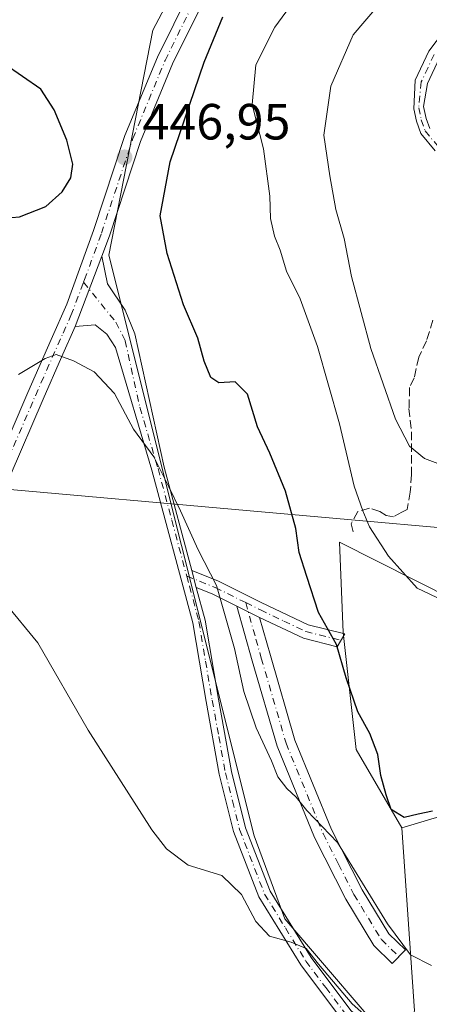
# Model space of a CAD drawing. Units: metres. Extents: x 583710 to 587170, y 4717370 to 4719726.
# Drawn here: x 584783 to 584864, y 4718557 to 4718751 of the extents above; entities that cross this region are included whole.
import ezdxf

# ---------------------------------------------------------------- set-up
doc = ezdxf.new("R2010")
doc.units = ezdxf.units.M
doc.header["$MEASUREMENT"] = 0
doc.linetypes.add('DGN Style 3', pattern=[2.307223458686699, 1.648016756204785, -0.6592067024819142])
doc.linetypes.add('DGN Style 4', pattern=[2.6384748266838614, 1.318413404963828, -0.6592067024819142, 0.001648016756204785, -0.6592067024819142])
for name, color, linetype, lineweight in [('Arbolado forestal CxS', 92, 'Continuous', 0), ('Camino Cxs', 7, 'Continuous', 0), ('Camino eje', 30, 'DGN Style 4', 13), ('Cultivos herbáceos CxS', 92, 'Continuous', 0), ('Cultivos leñosos CxS', 92, 'Continuous', 0), ('Curva de nivel maestra', 30, 'Continuous', 30), ('Curva de nivel normal', 30, 'Continuous', 0), ('Pista no pavimentada Cxs', 111, 'Continuous', 0), ('Pista no pavimentada eje', 91, 'DGN Style 4', 0), ('Prado CxS', 92, 'Continuous', 0), ('Punto de cota en terreno', 7, 'Continuous', 0), ('Rótulo de punto de cota en terreno', 7, 'Continuous', 0), ('Senda', 7, 'DGN Style 3', 0), ('Tendido', 6, 'Continuous', 0)]:
    doc.layers.add(name, color=color, linetype=linetype, lineweight=lineweight)
doc.styles.add('Style-Arial', font='txt')

# ---------------------------------------------------------------- blocks, each defined once
blk = doc.blocks.new('*U12')
at = {"layer": 'Cultivos herbáceos CxS', "color": 92, "linetype": 'Continuous', "lineweight": 0}
blk.add_polyline3d([(584874.9890999999, 4718835.2281, 447.9002999999939), (584851.8315000003, 4718803.2169, 447.1426999999967), (584823.2240000004, 4718774.611099999, 445.803899999999), (584809.6023000004, 4718748.7301, 446.9259000000021), (584800.9446999999, 4718704.433300001, 447.0966999999946), (584829.5237999996, 4718589.961100001, 441.9091000000044), (584835.5603, 4718573.593499999, 440.5268000000069), (584858.6385000005, 4718546.654100001, 440.1324000000022), (584861.1212999999, 4718555.436699999, 442.8678000000073), (584858.6387, 4718591.550899999, 449.3484000000026), (584991.9815999996, 4718631.3137, 451.2979999999953)], dxfattribs=at)
blk = doc.blocks.new('5PATER')
at = {"layer": 'Prado CxS', "linetype": 'Continuous', "lineweight": 0}
h = blk.add_hatch(color=51, dxfattribs=at)
edge = h.paths.add_edge_path()
edge.add_ellipse((0, 0), major_axis=(-0.1095731443231308, -0.1110710700762829), ratio=0.9994222409660322, start_angle=0, end_angle=360)

msp = doc.modelspace()

# ---------------------------------------------------------------- linework, layer by layer
at = {"layer": 'Arbolado forestal CxS', "color": 92, "linetype": 'Continuous', "lineweight": 0}
for points in [[(584942.5302999998, 4718930.1743, 460.9241000000038), (584938.4864999996, 4718919.5803, 459.8181000000041), (584914.4940999999, 4718895.845899999, 456.1794999999984), (584903.5957000004, 4718861.790899999, 453.5194999999949), (584874.9890999999, 4718835.2281, 447.9002999999939), (584851.8315000003, 4718803.2169, 447.1426999999967), (584823.2240000004, 4718774.611099999, 445.803899999999), (584809.6023000004, 4718748.7301, 446.9259000000021), (584800.9446999999, 4718704.433300001, 447.0966999999946), (584829.5237999996, 4718589.961100001, 441.9091000000044), (584835.5603, 4718573.593499999, 440.5268000000069), (584858.6385000005, 4718546.654100001, 440.1324000000022), (584861.1212999999, 4718555.436699999, 442.8678000000073), (584858.6387, 4718591.550899999, 449.3484000000026)], [(584936.5680999998, 4718865.660700001, 464.069399999993), (584939.3387000002, 4718856.882900001, 463.5374000000011), (584934.2096999995, 4718822.2481, 463.5366000000067), (584916.2599, 4718803.007099999, 463.953800000003), (584884.2845000001, 4718777.5505, 463.9560000000056), (584881.2984999996, 4718762.7349, 464.4222000000009), (584868.5418999996, 4718751.0341, 462.4704999999958), (584891.1529000001, 4718706.290300001, 463.457899999994), (584866.8677000003, 4718697.183700001, 463.6015999999945), (584885.5257000001, 4718642.9165, 458.0543999999937), (584868.8963000001, 4718636.4465, 455.8582000000025), (584846.3765000004, 4718647.854699999, 452.3632000000071), (584847.1003000002, 4718630.0329, 450.3812999999937), (584849.6639, 4718606.943700001, 448.7084999999934), (584858.6387, 4718591.550899999, 449.3484000000026)], [(584868.8963000001, 4718636.4465, 455.8582000000025), (584846.3765000004, 4718647.854699999, 452.3632000000071), (584847.1003000002, 4718630.0329, 450.3812999999937), (584849.6639, 4718606.943700001, 448.7084999999934), (584858.6387, 4718591.550899999, 449.3484000000026), (584861.1212999999, 4718555.436699999, 442.8678000000073), (584858.6385000005, 4718546.654100001, 440.1324000000022), (584835.5603, 4718573.593499999, 440.5268000000069), (584829.5237999996, 4718589.961100001, 441.9091000000044), (584800.9446999999, 4718704.433300001, 447.0966999999946), (584809.6023000004, 4718748.7301, 446.9259000000021), (584823.2240000004, 4718774.611099999, 445.803899999999), (584851.8315000003, 4718803.2169, 447.1426999999967), (584874.9890999999, 4718835.2281, 447.9002999999939)]]:
    msp.add_polyline3d(points, dxfattribs=at)
at = {"layer": 'Camino Cxs', "color": 7, "linetype": 'Continuous', "lineweight": 0, "extrusion": (-0.03017248235808826, -0.07901774624949373, 0.9964164877630246), "elevation": -390060.7820158767, "flags": 128}
msp.add_lwpolyline([(-1136944.230362472, 4600351.429776838), (-1136944.230362472, 4600366.340679742)], dxfattribs=at)
at = {"layer": 'Camino Cxs', "color": 7, "linetype": 'Continuous', "lineweight": 0, "extrusion": (0.008328878848861241, -0.03093583570713392, 0.9994866701693536), "elevation": -140660.0202508492, "flags": 128}
msp.add_lwpolyline([(1791430.564425985, 4402108.214577981), (1791430.564425986, 4402111.716732864)], dxfattribs=at)
msp.add_lwpolyline([(1791430.564425985, 4402108.214577981), (1791430.564425986, 4402111.716732864)], dxfattribs=at)
at = {"layer": 'Camino Cxs', "color": 7, "linetype": 'Continuous', "lineweight": 0, "extrusion": (0.1211082591961549, 0.5599843041829183, 0.8196037875847388), "elevation": 2713554.227560787, "flags": 128}
msp.add_lwpolyline([(425831.9808216565, -3881086.27173881), (425837.2739855812, -3881087.908411336), (425840.5779390642, -3881088.596976242)], dxfattribs=at)
at = {"layer": 'Camino Cxs', "color": 7, "linetype": 'Continuous', "lineweight": 0, "extrusion": (-0.1580572530743596, 0.07779104184049745, 0.9843609391681275), "elevation": 275070.2619499399, "flags": 128}
msp.add_lwpolyline([(-4491902.298306648, -1534499.971958695), (-4491902.298306647, -1534494.910748309)], dxfattribs=at)
msp.add_lwpolyline([(-4491902.298306648, -1534499.971958695), (-4491902.298306647, -1534494.910748309)], dxfattribs=at)
at = {"layer": 'Camino Cxs', "color": 7, "linetype": 'Continuous', "lineweight": 0}
for points in [[(584865.2005000003, 4718724.9957, 464.5374000000011), (584862.3519000001, 4718728.3869, 464.1404000000039), (584861.5033, 4718730.791300001, 464.1264999999985), (584860.9748999998, 4718733.265699999, 464.0966000000044), (584861.2500999998, 4718738.880100001, 463.6771000000008), (584863.9200999998, 4718744.600099999, 463.4279999999999), (584868.0900999998, 4718750.090100001, 463.4584999999934)], [(584865.2005000003, 4718724.9957, 464.5374000000011), (584862.3519000001, 4718728.3869, 464.1404000000039), (584861.5033, 4718730.791300001, 464.1264999999985), (584860.9748999998, 4718733.265699999, 464.0966000000044), (584861.2500999998, 4718738.880100001, 463.6771000000008), (584863.9200999998, 4718744.600099999, 463.4279999999999), (584868.0900999998, 4718750.090100001, 463.4584999999934)], [(584866.0500999996, 4718743.3201, 463.6404000000039), (584863.6700999998, 4718738.210100001, 463.9611000000005), (584862.9307000004, 4718733.683300001, 464.1873999999953), (584863.4321, 4718731.335300001, 464.4483999999939), (584864.1168999998, 4718729.395099999, 464.5368000000017)], [(584866.0500999996, 4718743.3201, 463.6404000000039), (584863.6700999998, 4718738.210100001, 463.9611000000005), (584862.9307000004, 4718733.683300001, 464.1873999999953), (584863.4321, 4718731.335300001, 464.4483999999939), (584864.1168999998, 4718729.395099999, 464.5368000000017)], [(584846.7600999996, 4718553.8101, 439.6456000000035), (584838.7100999998, 4718564.5601, 439.8340000000026), (584830.4801000003, 4718577.9101, 440.4872000000032), (584825.5000999998, 4718590.8101, 441.735400000005), (584822.6801000005, 4718602.090100001, 442.4380999999995), (584820.0601000004, 4718616.450099999, 443.0353000000032), (584817.4501, 4718631.920100001, 443.8796000000002), (584809.4101, 4718662.040100001, 444.8876000000019), (584802.2401000002, 4718686.210100001, 445.8537000000069), (584800.5201000003, 4718688.8201, 445.9167000000016), (584798.2401000002, 4718690.670100001, 445.901199999993), (584794.2701000003, 4718690.3201, 445.7845999999991), (584799.5701000001, 4718704.200099999, 447.0458000000072), (584800.6700999998, 4718698.780099999, 446.8491000000067), (584804.1201, 4718693.5601, 446.8650999999954), (584806.0500999996, 4718688.880100001, 446.6193999999959), (584811.8101000004, 4718662.630100001, 445.3683000000019), (584817.2401000002, 4718642.270099999, 444.4780000000028), (584818.1501000002, 4718638.890100001, 444.3657999999996), (584819.8701, 4718632.450099999, 444.3049000000028), (584822.4901000002, 4718616.880100001, 443.3493000000017), (584825.1001000004, 4718602.620100001, 443.6710000000021), (584827.8601000002, 4718591.5601, 442.3512999999948), (584832.7001, 4718579.020099999, 441.1998000000021), (584840.7500999998, 4718565.950099999, 440.2991000000038), (584848.5800999999, 4718555.5101, 440.0988999999972)], [(584799.5701000001, 4718704.200099999, 447.0458000000072), (584800.6700999998, 4718698.780099999, 446.8491000000067), (584804.1201, 4718693.5601, 446.8650999999954), (584806.0500999996, 4718688.880100001, 446.6193999999959), (584811.8101000004, 4718662.630100001, 445.3683000000019), (584817.2401000002, 4718642.270099999, 444.4780000000028)], [(584924.0500999996, 4718561.0001, 441.6438999999955), (584912.1300999997, 4718555.360099999, 441.2353000000003), (584898.4401000004, 4718547.270099999, 440.3439999999973), (584889.4901000002, 4718543.6501, 440.2810999999929), (584883.2301000003, 4718542.1601, 439.9030000000057), (584873.6401000004, 4718542.050100001, 439.7453999999998), (584863.7100999998, 4718542.7301, 439.6925000000047), (584855.4101, 4718546.340100001, 439.7709999999934), (584846.7600999996, 4718553.8101, 439.6456000000035), (584838.7100999998, 4718564.5601, 439.8340000000026), (584830.4801000003, 4718577.9101, 440.4872000000032), (584825.5000999998, 4718590.8101, 441.735400000005), (584822.6801000005, 4718602.090100001, 442.4380999999995), (584820.0601000004, 4718616.450099999, 443.0353000000032), (584817.4501, 4718631.920100001, 443.8796000000002), (584809.4101, 4718662.040100001, 444.8876000000019), (584802.2401000002, 4718686.210100001, 445.8537000000069), (584800.5201000003, 4718688.8201, 445.9167000000016), (584798.2401000002, 4718690.670100001, 445.901199999993), (584794.2701000003, 4718690.3201, 445.7845999999991)], [(584817.2401000002, 4718642.270099999, 444.4780000000028), (584822.4101, 4718640.190099999, 445.3309000000008), (584830.9200999998, 4718635.960100001, 447.0868000000046), (584840.1801000005, 4718631.5601, 449.982799999998), (584847.4001000002, 4718629.7401, 450.5890000000073), (584845.9101, 4718627.2301, 449.9575000000041), (584839.2301000003, 4718628.9101, 449.007700000002), (584830.6201, 4718633.0101, 446.5896000000066)], [(584818.1501000002, 4718638.890100001, 444.3657999999996), (584819.8701, 4718632.450099999, 444.3049000000028), (584822.4901000002, 4718616.880100001, 443.3493000000017), (584825.1001000004, 4718602.620100001, 443.6710000000021), (584827.8601000002, 4718591.5601, 442.3512999999948), (584832.7001, 4718579.020099999, 441.1998000000021), (584840.7500999998, 4718565.950099999, 440.2991000000038), (584848.5800999999, 4718555.5101, 440.0988999999972), (584856.7500999998, 4718548.460100001, 440.2287000000069), (584864.3000999996, 4718545.170100001, 440.3227000000043)], [(584830.6201, 4718633.0101, 446.5896000000066), (584832.7301000003, 4718625.4901, 446.5668000000006), (584837.5701000001, 4718608.8301, 445.8847999999998), (584844.7901, 4718591.190099999, 445.4603999999963), (584850.8201000001, 4718579.300100001, 445.4899000000005), (584856.0601000004, 4718570.670100001, 445.0259999999981), (584859.3400999998, 4718567.470100001, 444.9921000000032), (584856.7500999998, 4718564.8201, 444.2788), (584853.1300999997, 4718568.350099999, 444.0037000000011), (584847.5701000001, 4718577.5001, 443.9057999999932), (584841.4200999998, 4718589.6501, 444.718200000003), (584834.0701000001, 4718607.610099999, 445.4673999999941), (584829.1700999998, 4718624.470100001, 445.7434000000067), (584826.1501000002, 4718635.210100001, 445.698000000004)]]:
    msp.add_polyline3d(points, dxfattribs=at)
for points in [[(584830.6201, 4718633.0101, 446.5896000000066), (584826.1501000002, 4718635.210100001, 445.698000000004), (584821.2600999996, 4718637.640100001, 444.7602999999945), (584818.1501000002, 4718638.890100001, 444.3657999999996), (584817.2401000002, 4718642.270099999, 444.4780000000028), (584822.4101, 4718640.190099999, 445.3309000000008), (584830.9200999998, 4718635.960100001, 447.0868000000046), (584840.1801000005, 4718631.5601, 449.982799999998), (584847.4001000002, 4718629.7401, 450.5890000000073), (584845.9101, 4718627.2301, 449.9575000000041), (584839.2301000003, 4718628.9101, 449.007700000002)], [(584830.6201, 4718633.0101, 446.5896000000066), (584832.7301000003, 4718625.4901, 446.5668000000006), (584837.5701000001, 4718608.8301, 445.8847999999998), (584844.7901, 4718591.190099999, 445.4603999999963), (584850.8201000001, 4718579.300100001, 445.4899000000005), (584856.0601000004, 4718570.670100001, 445.0259999999981), (584859.3400999998, 4718567.470100001, 444.9921000000032), (584856.7500999998, 4718564.8201, 444.2788), (584853.1300999997, 4718568.350099999, 444.0037000000011), (584847.5701000001, 4718577.5001, 443.9057999999932), (584841.4200999998, 4718589.6501, 444.718200000003), (584834.0701000001, 4718607.610099999, 445.4673999999941), (584829.1700999998, 4718624.470100001, 445.7434000000067), (584826.1501000002, 4718635.210100001, 445.698000000004)]]:
    msp.add_polyline3d(points, close=True, dxfattribs=at)
at = {"layer": 'Camino eje', "color": 30, "linetype": 'DGN Style 4', "lineweight": 13}
for points in [[(584864.9851000002, 4718743.960100001, 463.532600000006), (584863.7950999998, 4718741.405099999, 463.6260000000038), (584862.4600999998, 4718738.545100001, 463.6627000000008), (584861.9528999999, 4718733.474500001, 464.0584999999992), (584862.4676999999, 4718731.063300001, 464.1285999999964), (584863.2342999997, 4718728.891100001, 464.303700000004), (584865.9177000001, 4718725.6965, 464.6303000000044)], [(584795.9463000001, 4718699.054300001, 446.7088999999978), (584802.3201000001, 4718691.190099999, 446.1923999999999), (584804.1451000003, 4718687.545100001, 446.1656999999978), (584807.0251000002, 4718674.420100001, 445.5966999999946), (584810.6101000002, 4718662.335100001, 445.1257000000041), (584813.3251, 4718652.155099999, 444.6941999999981), (584816.2609000001, 4718641.1569, 444.2670000000071)], [(584816.2609000001, 4718641.1569, 444.2670000000071), (584816.7950999998, 4718639.170100001, 444.184699999998), (584818.6601, 4718632.1851, 444.0901000000013), (584819.9700999996, 4718624.4001, 443.6399999999995), (584821.2751000002, 4718616.665100001, 443.1915000000009), (584822.5800999999, 4718609.5351, 442.8214000000008), (584823.8901000004, 4718602.3551, 443.0507999999973), (584825.2701000003, 4718596.825099999, 442.357799999998), (584826.6801000005, 4718591.1851, 441.9723999999987), (584831.5900999998, 4718578.465100001, 440.814400000003), (584835.7050999999, 4718571.790100001, 440.5366000000067), (584839.7301000003, 4718565.255100001, 440.0571999999956), (584843.6451000003, 4718560.0351, 439.9379000000045), (584847.6700999998, 4718554.6601, 439.8460999999952), (584851.7550999997, 4718551.1351, 439.9443000000028), (584856.0800999999, 4718547.4001, 439.9336000000039), (584859.8551000003, 4718545.755100001, 440.0950000000012), (584864.0050999997, 4718543.950099999, 440.0019999999931), (584868.9700999996, 4718543.610099999, 440.0651000000071)], [(584816.2609000001, 4718641.1569, 444.2670000000071), (584821.8350999998, 4718638.915100001, 445.034799999994), (584824.2801000001, 4718637.700099999, 445.4271000000008), (584827.8772999998, 4718635.917099999, 446.1882000000041)], [(584827.8772999998, 4718635.917099999, 446.1882000000041), (584829.8951000003, 4718628.7401, 446.1584000000003), (584830.9501, 4718624.9801, 446.1245999999956), (584835.8201000001, 4718608.220100001, 445.6527999999962), (584843.1051000003, 4718590.420100001, 444.9575000000041), (584846.1801000005, 4718584.345100001, 444.5853999999963), (584849.1951000001, 4718578.4001, 444.6521999999969), (584854.5950999996, 4718569.5101, 444.4829000000027), (584858.0450999998, 4718566.145099999, 444.6784000000043)], [(584827.8772999998, 4718635.917099999, 446.1882000000041), (584830.7701000003, 4718634.485099999, 446.8347000000067), (584835.4001000002, 4718632.2851, 447.9936000000016), (584839.7050999999, 4718630.235099999, 449.4511999999959), (584846.6551000001, 4718628.485099999, 450.2761000000028)]]:
    msp.add_polyline3d(points, dxfattribs=at)
at = {"layer": 'Cultivos herbáceos CxS', "color": 92, "linetype": 'Continuous', "lineweight": 0}
for points in [[(584942.5302999998, 4718930.1743, 460.9241000000038), (584938.4864999996, 4718919.5803, 459.8181000000041), (584914.4940999999, 4718895.845899999, 456.1794999999984), (584903.5957000004, 4718861.790899999, 453.5194999999949), (584874.9890999999, 4718835.2281, 447.9002999999939), (584851.8315000003, 4718803.2169, 447.1426999999967), (584823.2240000004, 4718774.611099999, 445.803899999999), (584809.6023000004, 4718748.7301, 446.9259000000021), (584800.9446999999, 4718704.433300001, 447.0966999999946), (584829.5237999996, 4718589.961100001, 441.9091000000044), (584835.5603, 4718573.593499999, 440.5268000000069), (584858.6385000005, 4718546.654100001, 440.1324000000022), (584861.1212999999, 4718555.436699999, 442.8678000000073), (584858.6387, 4718591.550899999, 449.3484000000026)], [(584858.6387, 4718591.550899999, 449.3484000000026), (584991.9815999996, 4718631.3137, 451.2979999999953), (584980.4423000002, 4718668.5143, 456.6024000000034), (584999.2324999999, 4718694.394500001, 457.7740000000049), (585026.6012000004, 4718719.8245, 456.4198999999935), (585024.6441000003, 4718725.6985, 457.8292999999976), (585022.8882999998, 4718730.9681, 458.7768000000069), (585020.1901000004, 4718739.0659, 459.6848999999929), (584926.5937000001, 4718708.281099999, 463.0700999999972), (584909.9266999997, 4718735.219500001, 465.1211999999941), (584931.7229000004, 4718767.288699999, 466.3864000000031), (584929.7156999996, 4718771.2393, 466.9419999999955), (584926.7073999997, 4718777.1601, 466.9502000000066), (584937.4484999999, 4718782.940099999, 467.1116999999941), (584951.1083000004, 4718793.564099999, 467.4045000000042), (584961.7336999997, 4718801.911900001, 467.8319999999949), (584967.0460999999, 4718810.260500001, 468.3371000000043), (584964.7688999996, 4718819.367699999, 468.2266999999993), (584960.2156999996, 4718835.3049, 467.6131000000024), (584958.6973000001, 4718850.4825, 467.4961999999941), (584955.9687000001, 4718854.5757, 467.3300000000018), (584954.1440000003, 4718857.312899999, 467.4766999999993), (584943.5198999997, 4718865.660900001, 466.8944999999949), (584936.5680999998, 4718865.660700001, 464.069399999993)]]:
    msp.add_polyline3d(points, dxfattribs=at)
at = {"layer": 'Cultivos leñosos CxS', "color": 92, "linetype": 'Continuous', "lineweight": 0}
for points in [[(584936.5680999998, 4718865.660700001, 464.069399999993), (584939.3387000002, 4718856.882900001, 463.5374000000011), (584934.2096999995, 4718822.2481, 463.5366000000067), (584916.2599, 4718803.007099999, 463.953800000003), (584884.2845000001, 4718777.5505, 463.9560000000056), (584881.2984999996, 4718762.7349, 464.4222000000009), (584868.5418999996, 4718751.0341, 462.4704999999958), (584891.1529000001, 4718706.290300001, 463.457899999994), (584866.8677000003, 4718697.183700001, 463.6015999999945), (584885.5257000001, 4718642.9165, 458.0543999999937), (584868.8963000001, 4718636.4465, 455.8582000000025), (584846.3765000004, 4718647.854699999, 452.3632000000071), (584847.1003000002, 4718630.0329, 450.3812999999937), (584849.6639, 4718606.943700001, 448.7084999999934), (584858.6387, 4718591.550899999, 449.3484000000026)], [(584858.6387, 4718591.550899999, 449.3484000000026), (584991.9815999996, 4718631.3137, 451.2979999999953), (584980.4423000002, 4718668.5143, 456.6024000000034), (584999.2324999999, 4718694.394500001, 457.7740000000049), (585026.6012000004, 4718719.8245, 456.4198999999935), (585024.6441000003, 4718725.6985, 457.8292999999976), (585022.8882999998, 4718730.9681, 458.7768000000069), (585020.1901000004, 4718739.0659, 459.6848999999929), (584926.5937000001, 4718708.281099999, 463.0700999999972), (584909.9266999997, 4718735.219500001, 465.1211999999941), (584931.7229000004, 4718767.288699999, 466.3864000000031), (584929.7156999996, 4718771.2393, 466.9419999999955), (584926.7073999997, 4718777.1601, 466.9502000000066), (584937.4484999999, 4718782.940099999, 467.1116999999941), (584951.1083000004, 4718793.564099999, 467.4045000000042), (584961.7336999997, 4718801.911900001, 467.8319999999949), (584967.0460999999, 4718810.260500001, 468.3371000000043), (584964.7688999996, 4718819.367699999, 468.2266999999993), (584960.2156999996, 4718835.3049, 467.6131000000024), (584958.6973000001, 4718850.4825, 467.4961999999941), (584955.9687000001, 4718854.5757, 467.3300000000018), (584954.1440000003, 4718857.312899999, 467.4766999999993), (584943.5198999997, 4718865.660900001, 466.8944999999949), (584936.5680999998, 4718865.660700001, 464.069399999993)], [(584991.9815999996, 4718631.3137, 451.2979999999953), (584858.6387, 4718591.550899999, 449.3484000000026), (584849.6639, 4718606.943700001, 448.7084999999934), (584847.1003000002, 4718630.0329, 450.3812999999937), (584846.3765000004, 4718647.854699999, 452.3632000000071), (584868.8963000001, 4718636.4465, 455.8582000000025)]]:
    msp.add_polyline3d(points, dxfattribs=at)
at = {"layer": 'Curva de nivel maestra', "color": 30, "linetype": 'Continuous', "lineweight": 30, "elevation": 450, "flags": 128}
for points in [[(584864.7000000002, 4718594.8101), (584861.8799999999, 4718594.200099999), (584859.1200000001, 4718593.550100001), (584856.5099999999, 4718595.140100001), (584855.5599999996, 4718598.030099999), (584854.5199999996, 4718601.860099999), (584853.9100000003, 4718606.0001), (584852.2999999998, 4718610.100099999), (584849.9400000004, 4718614.4001), (584847.6799999997, 4718621.100099999), (584845.7300000004, 4718627.690099999), (584842.2199999997, 4718633.970100001), (584839.9199999999, 4718641.050100001), (584838.3799999999, 4718645.8201), (584837.7199999997, 4718650.520099999), (584835.7400000002, 4718657.870100001), (584832.6200000001, 4718665.4001), (584830.2300000004, 4718670.600099999), (584828.2599999999, 4718677.040100001), (584825.8200000003, 4718679.470100001), (584822.5700000003, 4718679.2601), (584821.04, 4718680.270099999), (584819.7100000001, 4718683.530099999), (584818.4299999997, 4718688.040100001), (584815.6299999999, 4718694.640100001), (584812.3899999997, 4718704.7501), (584811.0300000003, 4718712.1501), (584812.9800000004, 4718722.8201), (584819.7199999997, 4718742.4301), (584823.4000000004, 4718751.4001)], [(584772.6799999997, 4718711.050100001), (584783.3099999996, 4718711.9301), (584788.5, 4718713.9801), (584791.75, 4718716.860099999), (584793.4600000001, 4718719.6801), (584793.8499999996, 4718722.370100001), (584792.6200000001, 4718727.040100001), (584790.1699999999, 4718733.020099999), (584787.5, 4718737.100099999), (584780.3300000001, 4718742.120100001), (584760.8300000001, 4718747.130100001), (584749.9400000004, 4718748.530099999), (584741.5700000003, 4718747.440099999), (584734.5899999999, 4718744.4801), (584730.1900000004, 4718740.9101), (584727.2400000002, 4718736.890100001), (584725.7800000003, 4718732.9001), (584725.7999999998, 4718727.5801), (584727.8099999996, 4718723.2601), (584731.3799999999, 4718719.4901), (584735.1799999997, 4718716.6501), (584741.1799999997, 4718713.9801), (584753.8700000001, 4718711.710100001), (584772.6799999997, 4718711.050100001)]]:
    msp.add_lwpolyline(points, dxfattribs=at)
at = {"layer": 'Curva de nivel normal', "color": 30, "linetype": 'Continuous', "lineweight": 0, "flags": 128}
for points, elevation in [([(584865.9400000004, 4718765.4901), (584859.8399999999, 4718757.8201), (584854.04, 4718753.670100001), (584849.0499999998, 4718747.8201), (584844.6600000003, 4718737.720100001), (584843.2400000002, 4718728.0801), (584844.4800000004, 4718720.050100001), (584845.6600000003, 4718713.4101), (584847.2999999998, 4718707.720100001), (584848.7199999997, 4718700.200099999), (584852.5099999999, 4718685.9901), (584857.4000000004, 4718672.100099999), (584860.1200000001, 4718666.7601), (584863.0999999996, 4718664.360099999), (584868.3399999999, 4718662.360099999)], 460), ([(584866.7400000002, 4718636.3101), (584861.6299999999, 4718638.790100001), (584855.9800000004, 4718645.110099999), (584852.25, 4718650.850099999), (584850.9800000004, 4718654.0001), (584849.25, 4718658.860099999), (584846.3200000003, 4718671.1801), (584841.9900000002, 4718686.380100001), (584838.6200000001, 4718695.8101), (584835.9299999997, 4718701.280099999), (584834.6600000003, 4718705.420100001), (584833.5800000001, 4718708.1601), (584832.7800000003, 4718711.630100001), (584832.6200000001, 4718716.050100001), (584831.3700000001, 4718725.370100001), (584829.1600000003, 4718734.130100001), (584829.8600000005, 4718741.9001), (584833.6399999997, 4718749.360099999), (584837.9600000001, 4718755.340100001)], 455), ([(584783.0999999996, 4718680.9001), (584788.3700000001, 4718684.040100001), (584790.5199999996, 4718684.8101), (584793.9600000001, 4718683.610099999), (584798.0300000003, 4718681.4001), (584802.0300000003, 4718677.140100001), (584805.79, 4718670.140100001), (584809.79, 4718664.640100001), (584812.75, 4718658.720100001), (584815.0300000003, 4718654.030099999), (584818.5199999996, 4718646.3201), (584822.1100000005, 4718639.270099999), (584825.6500000004, 4718626.890100001), (584827.4900000002, 4718618.380100001), (584829.9299999997, 4718611.2601), (584832.9400000004, 4718604.7501), (584834.1900000004, 4718601.600099999), (584835.9800000004, 4718599.2601), (584837.7999999998, 4718597.5601), (584839.9299999997, 4718594.970100001), (584845.9699999997, 4718588.620100001), (584855.8300000001, 4718572.610099999), (584860.3300000001, 4718566.5001), (584864.4800000004, 4718564.380100001)], 445), ([(584780.5599999996, 4718635.720100001), (584786.9100000003, 4718628.020099999), (584796.8700000001, 4718610.800100001), (584809.4000000004, 4718591.110099999), (584812.2599999999, 4718587.420100001), (584816.54, 4718584.1501), (584823.2000000002, 4718582.130100001), (584827.0599999996, 4718578.420100001), (584829.8700000001, 4718573.100099999), (584832.5599999996, 4718570.1501), (584836.8399999999, 4718568.9901), (584839.7999999998, 4718567.770099999), (584842.2199999997, 4718564.640100001), (584848.8799999999, 4718556.840100001), (584856.8700000001, 4718549.770099999)], 440)]:
    msp.add_lwpolyline(points, dxfattribs=dict(at, elevation=elevation))
at = {"layer": 'Pista no pavimentada Cxs', "color": 111, "linetype": 'Continuous', "lineweight": 0, "extrusion": (-0.03017248235808826, -0.07901774624949373, 0.9964164877630246), "elevation": -390060.7820158767, "flags": 128}
msp.add_lwpolyline([(-1136944.230362472, 4600351.429776838), (-1136944.230362472, 4600366.340679742)], dxfattribs=at)
at = {"layer": 'Pista no pavimentada Cxs', "color": 111, "linetype": 'Continuous', "lineweight": 0}
for points in [[(584774.5601000004, 4718655.7601, 441.6166999999987), (584776.7401000002, 4718659.4301, 442.090200000006), (584778.5301000001, 4718662.4301, 442.5207999999984), (584784.9401000004, 4718677.360099999, 444.4660000000004), (584789.5500999996, 4718687.770099999, 445.8089000000036), (584792.6401000004, 4718694.7401, 446.4854999999953), (584797.9200999998, 4718709.280099999, 447.6008000000002), (584804.1001000004, 4718727.960100001, 448.1437000000006), (584810.5000999998, 4718743.450099999, 447.5527000000002), (584816.9301000005, 4718756.5001, 447.7032999999938), (584822.6501000002, 4718765.4001, 448.161500000002), (584828.7701000003, 4718772.9901, 449.0326999999961), (584835.0800999999, 4718780.210100001, 449.0516000000061), (584843.6401000004, 4718788.020099999, 449.9530999999988), (584855.1601, 4718799.8101, 450.3448999999965), (584866.6401000004, 4718814.420100001, 451.0409000000073), (584879.0800999999, 4718828.290100001, 451.6618000000017), (584888.3501000004, 4718839.860099999, 452.5210999999982), (584889.9801000003, 4718841.670100001, 452.5216999999975)], [(584869.1601, 4718812.3101, 451.8689000000013), (584857.6300999997, 4718797.640100001, 450.9499999999971), (584845.9200999998, 4718785.6601, 450.6052999999956), (584837.4301000005, 4718777.9101, 449.7814999999973), (584831.2801000001, 4718770.880100001, 450.3657999999996), (584825.3201000001, 4718763.4801, 449.2685999999958), (584819.7901, 4718754.880100001, 448.4426999999997), (584813.4901000002, 4718742.100099999, 447.9909000000043), (584807.1801000005, 4718726.8201, 447.5166999999929), (584801.0201000003, 4718708.200099999, 447.0521000000008), (584799.5701000001, 4718704.200099999, 447.0458000000072)], [(584732.4700999996, 4718548.9001, 436.5725999999996), (584734.2301000003, 4718559.450099999, 436.7771999999969), (584734.1001000004, 4718570.540100001, 436.8748999999953), (584733.5401, 4718577.8201, 436.1947999999975), (584733.4700999996, 4718581.270099999, 436.2421000000032), (584733.7401000002, 4718593.840100001, 436.5810000000056), (584737.3201000001, 4718601.040100001, 436.6907000000065), (584743.9700999996, 4718611.460100001, 437.0050000000047), (584755.8201000001, 4718627.0101, 438.1404999999941), (584765.9901000002, 4718641.4101, 439.7568000000028), (584770.3101000004, 4718648.6601, 440.5926999999938), (584774.5601000004, 4718655.7601, 441.6166999999987), (584776.7401000002, 4718659.4301, 442.090200000006), (584778.5301000001, 4718662.4301, 442.5207999999984), (584784.9401000004, 4718677.360099999, 444.4660000000004), (584789.5500999996, 4718687.770099999, 445.8089000000036), (584792.6401000004, 4718694.7401, 446.4854999999953), (584797.9200999998, 4718709.280099999, 447.6008000000002), (584804.1001000004, 4718727.960100001, 448.1437000000006), (584810.5000999998, 4718743.450099999, 447.5527000000002), (584816.9301000005, 4718756.5001, 447.7032999999938)], [(584819.7901, 4718754.880100001, 448.4426999999997), (584813.4901000002, 4718742.100099999, 447.9909000000043), (584807.1801000005, 4718726.8201, 447.5166999999929), (584801.0201000003, 4718708.200099999, 447.0521000000008), (584799.5701000001, 4718704.200099999, 447.0458000000072), (584794.2701000003, 4718690.3201, 445.7845999999991), (584791.6001000004, 4718684.290100001, 445.0831000000035), (584787.9501, 4718676.040100001, 444.1926999999997), (584781.4600999998, 4718660.9301, 442.4018999999971), (584768.7500999998, 4718639.620100001, 439.834400000007), (584758.4700999996, 4718625.0701, 438.251900000003), (584746.6601, 4718609.5701, 437.0182000000059), (584740.1801000005, 4718599.420100001, 436.7030999999988), (584736.9200999998, 4718592.870100001, 436.7461999999941), (584736.8101000004, 4718585.870100001, 436.459799999997), (584736.7200999996, 4718579.290100001, 436.1347999999998), (584737.3800999997, 4718570.690099999, 436.1183000000019), (584737.4501, 4718564.770099999, 436.1759000000021), (584737.5100999996, 4718559.200099999, 436.0295999999944), (584735.6501000002, 4718548.0101, 435.8747000000003)], [(584794.2701000003, 4718690.3201, 445.7845999999991), (584791.6001000004, 4718684.290100001, 445.0831000000035), (584787.9501, 4718676.040100001, 444.1926999999997), (584781.4600999998, 4718660.9301, 442.4018999999971), (584768.7500999998, 4718639.620100001, 439.834400000007), (584758.4700999996, 4718625.0701, 438.251900000003), (584746.6601, 4718609.5701, 437.0182000000059), (584740.1801000005, 4718599.420100001, 436.7030999999988), (584736.9200999998, 4718592.870100001, 436.7461999999941), (584736.8101000004, 4718585.870100001, 436.459799999997), (584736.7200999996, 4718579.290100001, 436.1347999999998), (584737.3800999997, 4718570.690099999, 436.1183000000019), (584737.4501, 4718564.770099999, 436.1759000000021), (584737.5100999996, 4718559.200099999, 436.0295999999944), (584735.6501000002, 4718548.0101, 435.8747000000003)]]:
    msp.add_polyline3d(points, dxfattribs=at)
at = {"layer": 'Pista no pavimentada eje', "color": 91, "linetype": 'DGN Style 4', "lineweight": 0}
for points in [[(584795.9463000001, 4718699.054300001, 446.7088999999978), (584796.1480999999, 4718699.582900001, 446.730899999995), (584799.4700999996, 4718708.7401, 447.2912999999971), (584805.6401000004, 4718727.390100001, 447.8114999999962), (584811.9951, 4718742.7751, 447.5924999999989), (584818.3601000002, 4718755.690099999, 448.0602000000072), (584823.9851000002, 4718764.440099999, 448.6980999999942), (584827.0450999998, 4718768.235099999, 449.1521999999969), (584830.0251000002, 4718771.9351, 449.6883999999991), (584833.1001000004, 4718775.450099999, 449.7140999999974), (584836.2550999997, 4718779.0601, 449.4429999999993), (584844.7801000001, 4718786.840100001, 450.2455000000046), (584856.3951000003, 4718798.725099999, 450.6717999999965), (584867.9001000002, 4718813.3651, 451.3978999999963), (584880.3300999999, 4718827.225099999, 451.8607000000048), (584884.9650999998, 4718833.015100001, 452.1143000000012), (584889.6001000004, 4718838.800100001, 452.6916999999958), (584895.5097000003, 4718845.362700001, 452.603099999993)], [(584773.8409000002, 4718651.3651, 440.9921000000032), (584779.9951, 4718661.6801, 442.4481999999989), (584786.4451000001, 4718676.700099999, 444.303899999999), (584791.9101, 4718689.045100001, 445.6647999999987), (584793.4550999999, 4718692.530099999, 446.059699999998), (584795.9463000001, 4718699.054300001, 446.7088999999978)]]:
    msp.add_polyline3d(points, dxfattribs=at)
at = {"layer": 'Senda', "color": 7, "linetype": 'DGN Style 3', "lineweight": 0}
msp.add_polyline3d([(584864.7676999997, 4718691.579500001, 463.460699999996), (584863.4899000004, 4718687.490499999, 463.1233000000066), (584861.9565000003, 4718684.2961, 462.7262000000047), (584861.0620999997, 4718680.2071, 462.1483000000007), (584860.1677000001, 4718678.2905, 461.7673000000068), (584860.0399000002, 4718674.201500001, 461.5249999999942), (584860.5510999998, 4718669.601500001, 460.9051999999938), (584860.5510999998, 4718661.168099999, 459.1958000000013), (584860.2955, 4718657.717900001, 458.5712000000058), (584859.6564999997, 4718654.267899999, 457.7446000000054), (584858.6343, 4718653.756899999, 457.4483999999939), (584856.9731000002, 4718652.862299999, 456.9297999999981), (584855.5676999995, 4718653.117900001, 456.4946000000054), (584854.2899000002, 4718653.884500001, 456.1965000000055), (584852.2452999996, 4718654.523499999, 455.6647999999987), (584849.9452999998, 4718653.884500001, 454.8604999999953), (584848.6675000004, 4718651.456700001, 453.8668999999937), (584849.1787, 4718649.4123, 453.6791999999987)], dxfattribs=at)
at = {"layer": 'Tendido', "color": 6, "linetype": 'Continuous', "lineweight": 0}
msp.add_polyline3d([(583721.4528000001, 4718751.5944, 452.2520999999979), (583762.1460999995, 4718747.987000001, 447.7053000000015), (583901.2505999999, 4718735.782400001, 442.9523999999947), (584053.2040999997, 4718721.972899999, 449.7060000000056), (584184.1431999998, 4718709.981100001, 442.4472999999998), (584321.3038999997, 4718698.793500001, 442.2932000000001), (584511.9631000003, 4718681.966, 449.0991000000067), (584721.5135000005, 4718663.551000001, 440.3371000000043), (584885.6612999998, 4718648.945900001, 459.1012999999948), (585062.6678999999, 4718633.070900001, 447.9910999999993), (585259.5182999996, 4718615.6084, 453.6126999999979), (585415.2523999996, 4718601.7971, 464.594299999997), (585594.2000000002, 4718588.74, 474.6923999999999)], dxfattribs=at)

# ---------------------------------------------------------------- block references
at = {"layer": 'Cultivos herbáceos CxS', "color": 92, "linetype": 'Continuous', "lineweight": 0}
msp.add_blockref('*U12', (0, 0), dxfattribs=at)
at = {"layer": 'Punto de cota en terreno', "color": 7, "linetype": 'Continuous', "lineweight": 0, "xscale": 10, "yscale": 10, "zscale": 10}
msp.add_blockref('5PATER', (584804.0099999999, 4718723.680000001, 446.9499999999971), dxfattribs=at)

# ---------------------------------------------------------------- texts
at = {"layer": 'Rótulo de punto de cota en terreno', "color": 7, "linetype": 'Continuous', "lineweight": 0, "style": 'Style-Arial'}
msp.add_text('446,95', height=7.000000000000002, dxfattribs=at).set_placement((584807.5378000002, 4718727.207800001))

doc.saveas('drawing.dxf')
